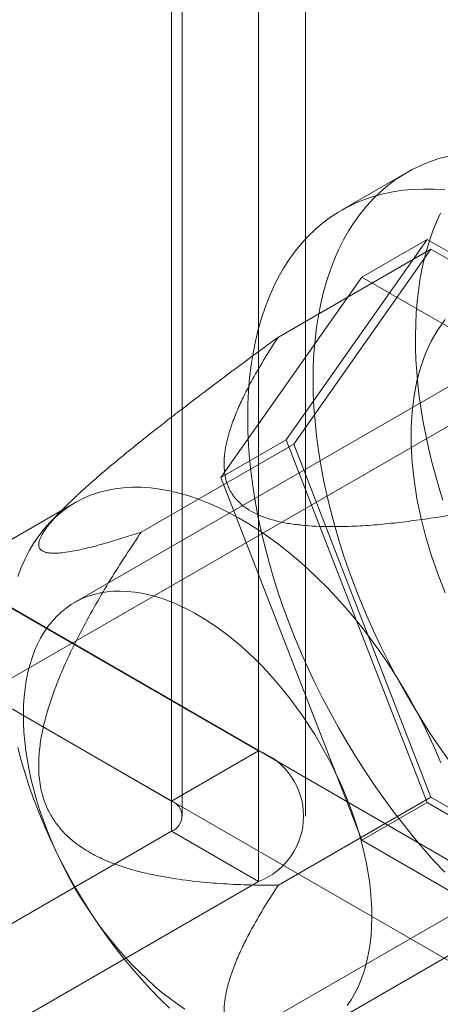
# Model space of a CAD drawing. Units: millimetres. Extents: x 63 to 4285, y 73 to 3049.
# Drawn here: x 3594 to 3601, y 2643 to 2659 of the extents above; entities that cross this region are included whole.
import ezdxf

# ---------------------------------------------------------------- set-up
doc = ezdxf.new("R2010")
doc.units = ezdxf.units.MM
doc.header["$LTSCALE"] = 2

msp = doc.modelspace()

# ---------------------------------------------------------------- linework, layer by layer
at = {"color": 7, "linetype": 'Continuous', "lineweight": 18}
for p, q in [((3598.258, 2681.28), (3598.258, 2646.985)), ((3596.844, 2680.464), (3596.844, 2646.169)), ((3597.02, 2645.924), (3597.02, 2680.219)), ((3599.02, 2645.924), (3599.02, 2680.219)), ((3596.844, 2645.679), (3596.844, 2679.974)), ((3598.258, 2679.158), (3598.258, 2644.863)), ((3600.665, 2656.374), (3599.604, 2655.762)), ((3600.992, 2655.289), (3598.706, 2652.036)), ((3599.932, 2654.677), (3600.992, 2655.289)), ((3605.565, 2652.65), (3600.992, 2655.289)), ((3598.579, 2653.703), (3601.054, 2655.131)), ((3601.054, 2655.131), (3598.829, 2651.966)), ((3605.504, 2652.562), (3601.054, 2655.131)), ((3597.646, 2651.424), (3599.932, 2654.677)), ((3599.932, 2654.677), (3604.504, 2652.037)), ((3603.577, 2654.188), (3595.268, 2649.391)), ((3585.954, 2654.088), (3598.258, 2646.985)), ((3584.54, 2653.272), (3596.844, 2646.169)), ((3602.614, 2652.997), (3585.573, 2643.159)), ((3596.354, 2650.537), (3598.829, 2651.966)), ((3597.646, 2651.424), (3598.706, 2652.036)), ((3598.706, 2652.036), (3600.992, 2646.144)), ((3598.829, 2651.966), (3601.054, 2646.231)), ((3599.932, 2645.532), (3597.646, 2651.424)), ((3595.275, 2651.012), (3584.174, 2644.603)), ((3595.09, 2650.917), (3594.883, 2650.707)), ((3592.743, 2650.171), (3609.996, 2640.211)), ((3591.328, 2649.355), (3608.582, 2639.394)), ((3599.268, 2642.463), (3607.576, 2647.259)), ((3589.023, 2637.183), (3606.064, 2647.021)), ((3596.844, 2646.169), (3598.258, 2646.985)), ((3598.579, 2644.802), (3601.054, 2646.231)), ((3601.054, 2646.231), (3605.504, 2643.662)), ((3599.932, 2645.532), (3600.992, 2646.144)), ((3600.992, 2646.144), (3605.565, 2643.504)), ((3583.48, 2637.964), (3596.844, 2645.679)), ((3596.844, 2645.679), (3598.258, 2644.863)), ((3604.504, 2642.892), (3599.932, 2645.532)), ((3584.894, 2637.148), (3598.258, 2644.863))]:
    msp.add_line(p, q, dxfattribs=at)
at = {"color": 7, "linetype": 'Continuous', "lineweight": 18, "flags": 128}
for points in [[(3599.142, 2653.009), (3599.145, 2653.228), (3599.156, 2653.442), (3599.174, 2653.651), (3599.198, 2653.856), (3599.229, 2654.055), (3599.268, 2654.249), (3599.313, 2654.437), (3599.365, 2654.619), (3599.424, 2654.795), (3599.489, 2654.965), (3599.561, 2655.128), (3599.639, 2655.284), (3599.724, 2655.432), (3599.815, 2655.574), (3599.912, 2655.708), (3600.015, 2655.834), (3600.123, 2655.953), (3600.238, 2656.063), (3600.358, 2656.165), (3600.483, 2656.259), (3600.614, 2656.344), (3600.75, 2656.421), (3600.89, 2656.49), (3601.035, 2656.549), (3601.185, 2656.6), (3601.339, 2656.642)], [(3598.081, 2652.397), (3598.085, 2652.615), (3598.095, 2652.83), (3598.113, 2653.039), (3598.137, 2653.244), (3598.169, 2653.443), (3598.207, 2653.637), (3598.252, 2653.825), (3598.304, 2654.007), (3598.363, 2654.183), (3598.428, 2654.353), (3598.5, 2654.515), (3598.578, 2654.671), (3598.663, 2654.82), (3598.754, 2654.962), (3598.851, 2655.096), (3598.954, 2655.222), (3599.063, 2655.34), (3599.177, 2655.451), (3599.297, 2655.553), (3599.423, 2655.647), (3599.553, 2655.732), (3599.689, 2655.809), (3599.829, 2655.877), (3599.975, 2655.937), (3600.124, 2655.987), (3600.278, 2656.029), (3600.436, 2656.062), (3600.598, 2656.086), (3600.763, 2656.101), (3600.932, 2656.106), (3601.104, 2656.103), (3601.279, 2656.091)], [(3600.804, 2653.721), (3600.808, 2653.91), (3600.817, 2654.095), (3600.832, 2654.277), (3600.852, 2654.455), (3600.878, 2654.628), (3600.91, 2654.798), (3600.946, 2654.963), (3600.988, 2655.123), (3601.036, 2655.279), (3601.089, 2655.429), (3601.146, 2655.575), (3601.209, 2655.715)], [(3601.288, 2653.99), (3601.168, 2653.822), (3601.061, 2653.637), (3600.969, 2653.436), (3600.892, 2653.221), (3600.829, 2652.991), (3600.782, 2652.748), (3600.751, 2652.493), (3600.735, 2652.227), (3600.735, 2651.952), (3600.751, 2651.668), (3600.782, 2651.377), (3600.829, 2651.08), (3600.892, 2650.778), (3600.969, 2650.473), (3601.061, 2650.166), (3601.168, 2649.858), (3601.288, 2649.551)], [(3601.25, 2651.054), (3601.184, 2651.267), (3601.123, 2651.48), (3601.067, 2651.692), (3601.016, 2651.903), (3600.971, 2652.113), (3600.931, 2652.322), (3600.896, 2652.528), (3600.867, 2652.733), (3600.844, 2652.936), (3600.825, 2653.136), (3600.813, 2653.334), (3600.805, 2653.529), (3600.804, 2653.721)], [(3601.339, 2646.841), (3601.185, 2647.06), (3601.035, 2647.284), (3600.89, 2647.511), (3600.75, 2647.741), (3600.614, 2647.975), (3600.483, 2648.211), (3600.358, 2648.45), (3600.238, 2648.69), (3600.123, 2648.933), (3600.015, 2649.177), (3599.912, 2649.422), (3599.815, 2649.668), (3599.724, 2649.914), (3599.639, 2650.161), (3599.561, 2650.407), (3599.489, 2650.653), (3599.424, 2650.898), (3599.365, 2651.142), (3599.313, 2651.384), (3599.268, 2651.624), (3599.229, 2651.862), (3599.198, 2652.098), (3599.174, 2652.331), (3599.156, 2652.561), (3599.145, 2652.787), (3599.142, 2653.009)], [(3601.279, 2645.012), (3601.104, 2645.201), (3600.932, 2645.396), (3600.763, 2645.597), (3600.598, 2645.803), (3600.436, 2646.013), (3600.278, 2646.229), (3600.124, 2646.448), (3599.975, 2646.671), (3599.829, 2646.898), (3599.689, 2647.129), (3599.553, 2647.362), (3599.423, 2647.599), (3599.297, 2647.837), (3599.177, 2648.078), (3599.063, 2648.321), (3598.954, 2648.565), (3598.851, 2648.81), (3598.754, 2649.056), (3598.663, 2649.302), (3598.578, 2649.549), (3598.5, 2649.795), (3598.428, 2650.041), (3598.363, 2650.286), (3598.304, 2650.529), (3598.252, 2650.772), (3598.207, 2651.012), (3598.169, 2651.25), (3598.137, 2651.486), (3598.113, 2651.719), (3598.095, 2651.948), (3598.085, 2652.174), (3598.081, 2652.397)], [(3601.219, 2646.788), (3601.13, 2646.998), (3601.035, 2647.206), (3600.935, 2647.412), (3600.829, 2647.617), (3600.718, 2647.819), (3600.602, 2648.019), (3600.481, 2648.215), (3600.356, 2648.408), (3600.226, 2648.597), (3600.092, 2648.782), (3599.955, 2648.963), (3599.813, 2649.139), (3599.669, 2649.31), (3599.521, 2649.475), (3599.37, 2649.634), (3599.217, 2649.788), (3599.062, 2649.935), (3598.904, 2650.076), (3598.745, 2650.209), (3598.585, 2650.336), (3598.423, 2650.456), (3598.261, 2650.567), (3598.098, 2650.672), (3597.934, 2650.768), (3597.771, 2650.856), (3597.609, 2650.936), (3597.447, 2651.007), (3597.285, 2651.07), (3597.126, 2651.124), (3596.967, 2651.17), (3596.811, 2651.207), (3596.657, 2651.234), (3596.505, 2651.253), (3596.355, 2651.263), (3596.209, 2651.264), (3596.066, 2651.256), (3595.927, 2651.239), (3595.791, 2651.213), (3595.659, 2651.178), (3595.531, 2651.134), (3595.408, 2651.081), (3595.29, 2651.02), (3595.176, 2650.95), (3595.068, 2650.872), (3594.965, 2650.785), (3594.867, 2650.691), (3594.775, 2650.588), (3594.689, 2650.478), (3594.609, 2650.36), (3594.535, 2650.234), (3594.467, 2650.102), (3594.406, 2649.963), (3594.351, 2649.817)], [(3594.44, 2647.582), (3594.443, 2647.724), (3594.453, 2647.863), (3594.467, 2647.998), (3594.487, 2648.129), (3594.513, 2648.256), (3594.544, 2648.378), (3594.58, 2648.495), (3594.622, 2648.607), (3594.668, 2648.714), (3594.72, 2648.816), (3594.777, 2648.912), (3594.839, 2649.002), (3594.905, 2649.086), (3594.976, 2649.164), (3595.052, 2649.236), (3595.132, 2649.301), (3595.216, 2649.359), (3595.304, 2649.411), (3595.396, 2649.456), (3595.492, 2649.494), (3595.591, 2649.525), (3595.693, 2649.549), (3595.798, 2649.566), (3595.907, 2649.576), (3596.018, 2649.578), (3596.131, 2649.574), (3596.247, 2649.562), (3596.365, 2649.544), (3596.484, 2649.518), (3596.605, 2649.485), (3596.727, 2649.445), (3596.851, 2649.398), (3596.975, 2649.345), (3597.099, 2649.285), (3597.225, 2649.218), (3597.35, 2649.145), (3597.475, 2649.065), (3597.599, 2648.98), (3597.723, 2648.888), (3597.846, 2648.79), (3597.968, 2648.687), (3598.089, 2648.579), (3598.208, 2648.465), (3598.325, 2648.347), (3598.44, 2648.223), (3598.552, 2648.096), (3598.663, 2647.964), (3598.77, 2647.828), (3598.875, 2647.688), (3598.976, 2647.545), (3599.074, 2647.398), (3599.169, 2647.249), (3599.259, 2647.097), (3599.346, 2646.943), (3599.429, 2646.787), (3599.508, 2646.629), (3599.582, 2646.47), (3599.652, 2646.309), (3599.717, 2646.148), (3599.777, 2645.987), (3599.832, 2645.825), (3599.883, 2645.664), (3599.928, 2645.503), (3599.968, 2645.343), (3600.002, 2645.184), (3600.032, 2645.027), (3600.056, 2644.871), (3600.074, 2644.718), (3600.087, 2644.566), (3600.095, 2644.418), (3600.097, 2644.272), (3600.093, 2644.13), (3600.084, 2643.991), (3600.069, 2643.856), (3600.049, 2643.725), (3600.023, 2643.598), (3599.992, 2643.476), (3599.956, 2643.359), (3599.915, 2643.247), (3599.868, 2643.139), (3599.816, 2643.038), (3599.759, 2642.942), (3599.697, 2642.852)], [(3597.062, 2642.789), (3596.937, 2642.874), (3596.813, 2642.966), (3596.69, 2643.063), (3596.568, 2643.166), (3596.448, 2643.275), (3596.329, 2643.389), (3596.212, 2643.507), (3596.097, 2643.63), (3595.984, 2643.758), (3595.874, 2643.89), (3595.766, 2644.026), (3595.662, 2644.166), (3595.56, 2644.309), (3595.462, 2644.456), (3595.368, 2644.605), (3595.277, 2644.757), (3595.19, 2644.911), (3595.107, 2645.067), (3595.029, 2645.225), (3594.954, 2645.384), (3594.885, 2645.544), (3594.82, 2645.705), (3594.759, 2645.867), (3594.704, 2646.028), (3594.654, 2646.19), (3594.609, 2646.351), (3594.569, 2646.511), (3594.534, 2646.67), (3594.505, 2646.827), (3594.481, 2646.983), (3594.462, 2647.136), (3594.449, 2647.287), (3594.442, 2647.436), (3594.44, 2647.582)], [(3594.351, 2647.038), (3594.406, 2646.829), (3594.467, 2646.619), (3594.535, 2646.408), (3594.609, 2646.197), (3594.689, 2645.987), (3594.775, 2645.777), (3594.867, 2645.568), (3594.965, 2645.361), (3595.068, 2645.155), (3595.176, 2644.952), (3595.29, 2644.751), (3595.408, 2644.553), (3595.531, 2644.358), (3595.659, 2644.167), (3595.791, 2643.98), (3595.927, 2643.797), (3596.066, 2643.619), (3596.209, 2643.445), (3596.355, 2643.277), (3596.505, 2643.115), (3596.657, 2642.958), (3596.811, 2642.808)]]:
    msp.add_lwpolyline(points, dxfattribs=at)
at = {"color": 7, "linetype": 'Continuous', "lineweight": 18}
for centre, radius, start, end in [((3597.85, 2645.924), 1.137, 291.0452, 68.9548), ((3596.751, 2645.924), 0.262, 290.7834, 69.2166)]:
    msp.add_arc(centre, radius, start, end, dxfattribs=at)
for points, knots in [([(3598.579, 2653.703), (3598.411, 2653.58), (3598.077, 2653.334), (3597.573, 2652.959), (3597.153, 2652.64), (3596.817, 2652.381), (3596.537, 2652.163), (3596.229, 2651.918), (3595.952, 2651.691), (3595.734, 2651.508), (3595.573, 2651.368), (3595.415, 2651.228), (3595.275, 2651.099), (3595.156, 2650.984), (3595.056, 2650.883), (3594.971, 2650.793), (3594.902, 2650.714), (3594.846, 2650.647), (3594.798, 2650.582), (3594.749, 2650.508), (3594.708, 2650.431), (3594.686, 2650.355), (3594.689, 2650.298), (3594.711, 2650.257), (3594.746, 2650.229), (3594.791, 2650.21), (3594.846, 2650.198), (3594.919, 2650.192), (3595.013, 2650.195), (3595.143, 2650.209), (3595.318, 2650.24), (3595.543, 2650.291), (3595.802, 2650.362), (3596.072, 2650.444), (3596.26, 2650.506), (3596.354, 2650.537)], [0, 0, 0, 0, 0.061983, 0.124015, 0.186286, 0.217487, 0.248716, 0.290523, 0.332497, 0.353399, 0.374359, 0.395577, 0.416932, 0.432448, 0.447959, 0.463677, 0.475342, 0.487165, 0.498986, 0.510987, 0.531696, 0.552427, 0.576073, 0.596128, 0.616341, 0.63645, 0.656563, 0.676787, 0.707595, 0.738483, 0.779994, 0.834811, 0.889729, 0.944846, 1, 1, 1, 1]), ([(3603.029, 2651.134), (3602.821, 2651.089), (3602.407, 2650.999), (3601.776, 2650.877), (3601.232, 2650.787), (3600.776, 2650.721), (3600.412, 2650.677), (3600.044, 2650.643), (3599.674, 2650.625), (3599.349, 2650.624), (3599.073, 2650.637), (3598.846, 2650.659), (3598.631, 2650.695), (3598.433, 2650.746), (3598.256, 2650.811), (3598.1, 2650.892), (3597.979, 2650.981), (3597.889, 2651.072), (3597.824, 2651.161), (3597.77, 2651.259), (3597.731, 2651.367), (3597.707, 2651.483), (3597.695, 2651.62), (3597.701, 2651.778), (3597.728, 2651.955), (3597.773, 2652.132), (3597.837, 2652.329), (3597.924, 2652.546), (3598.035, 2652.782), (3598.179, 2653.055), (3598.357, 2653.362), (3598.505, 2653.589), (3598.579, 2653.703)], [0, 0, 0, 0, 0.064796, 0.129602, 0.194371, 0.230623, 0.267, 0.30333, 0.33953, 0.375634, 0.398082, 0.420561, 0.442949, 0.463339, 0.483709, 0.504147, 0.524589, 0.540807, 0.557089, 0.573336, 0.59302, 0.61275, 0.632462, 0.662524, 0.692645, 0.722805, 0.752922, 0.794306, 0.835709, 0.877106, 0.938551, 1, 1, 1, 1]), ([(3596.354, 2650.537), (3596.269, 2650.41), (3596.099, 2650.156), (3595.853, 2649.766), (3595.615, 2649.367), (3595.39, 2648.958), (3595.19, 2648.557), (3595.017, 2648.167), (3594.891, 2647.827), (3594.797, 2647.518), (3594.734, 2647.245), (3594.699, 2647.005), (3594.687, 2646.804), (3594.689, 2646.644), (3594.703, 2646.484), (3594.732, 2646.326), (3594.777, 2646.172), (3594.843, 2646.011), (3594.937, 2645.849), (3595.058, 2645.693), (3595.197, 2645.557), (3595.347, 2645.44), (3595.532, 2645.323), (3595.752, 2645.212), (3596.008, 2645.111), (3596.269, 2645.033), (3596.533, 2644.972), (3596.857, 2644.913), (3597.241, 2644.86), (3597.687, 2644.823), (3598.133, 2644.804), (3598.43, 2644.803), (3598.579, 2644.802)], [0, 0, 0, 0, 0.049743, 0.099534, 0.149309, 0.199037, 0.248727, 0.290627, 0.332507, 0.360664, 0.388848, 0.416931, 0.432512, 0.448116, 0.463674, 0.479421, 0.495227, 0.510961, 0.531669, 0.552399, 0.573657, 0.595002, 0.616314, 0.648917, 0.681608, 0.714413, 0.747259, 0.779992, 0.834959, 0.889964, 0.944996, 1, 1, 1, 1]), ([(3598.579, 2644.802), (3598.505, 2644.689), (3598.357, 2644.462), (3598.18, 2644.156), (3598.038, 2643.888), (3597.929, 2643.658), (3597.843, 2643.443), (3597.776, 2643.245), (3597.73, 2643.064), (3597.701, 2642.882), (3597.695, 2642.721), (3597.707, 2642.583), (3597.731, 2642.467), (3597.77, 2642.359), (3597.824, 2642.261), (3597.889, 2642.172), (3597.979, 2642.081), (3598.1, 2641.992), (3598.256, 2641.91), (3598.433, 2641.846), (3598.631, 2641.795), (3598.846, 2641.759), (3599.073, 2641.736), (3599.349, 2641.723), (3599.674, 2641.724), (3600.044, 2641.743), (3600.412, 2641.776), (3600.776, 2641.821), (3601.232, 2641.886), (3601.776, 2641.977), (3602.407, 2642.099), (3602.821, 2642.188), (3603.029, 2642.233)], [0, 0, 0, 0, 0.061449, 0.122894, 0.163259, 0.20363, 0.243984, 0.274875, 0.305812, 0.336706, 0.367538, 0.38725, 0.40698, 0.426664, 0.442912, 0.459193, 0.475412, 0.495853, 0.516291, 0.536661, 0.557051, 0.579439, 0.601918, 0.624366, 0.66047, 0.69667, 0.733, 0.769377, 0.805629, 0.870398, 0.935204, 1, 1, 1, 1])]:
    msp.add_open_spline(points, degree=3, knots=knots, dxfattribs=at)

doc.saveas('drawing.dxf')
